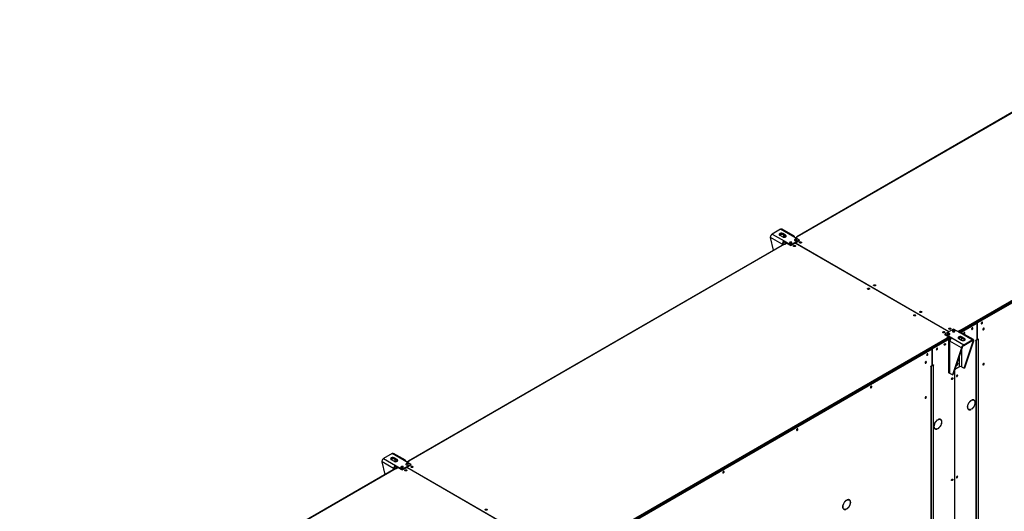
# Model space of a CAD drawing. Units: millimetres. Extents: x 5 to 415, y 3 to 291.
# Drawn here: x 161 to 208, y 50 to 73 of the extents above; entities that cross this region are included whole.
import ezdxf

# ---------------------------------------------------------------- set-up
doc = ezdxf.new("R2010")
doc.units = ezdxf.units.MM

msp = doc.modelspace()

# ---------------------------------------------------------------- linework, layer by layer
at = {"color": 7, "linetype": 'Continuous', "lineweight": 25}
for p, q in [((216.483, 73.378), (198.24, 62.846)), ((216.508, 73.375), (198.265, 62.844)), ((206.149, 58.292), (224.392, 68.824)), ((224.428, 68.763), (206.184, 58.231)), ((206.97, 58.678), (223.642, 68.302)), ((206.993, 58.664), (223.666, 68.289)), ((197.458, 63.214), (197.045, 62.976)), ((198.037, 62.88), (197.458, 63.214)), ((198.102, 62.886), (197.532, 63.216)), ((197.533, 62.482), (196.971, 62.807)), ((197.116, 62.197), (196.971, 62.807)), ((197.045, 62.976), (197.625, 62.642)), ((197.416, 62.918), (197.558, 62.837)), ((197.699, 62.918), (197.558, 63)), ((197.558, 62.959), (197.558, 63)), ((197.558, 62.959), (197.699, 62.878)), ((197.575, 62.949), (197.606, 62.821)), ((197.625, 62.642), (197.952, 62.452)), ((197.625, 62.601), (197.625, 62.642)), ((197.625, 62.601), (197.737, 62.536)), ((197.699, 62.878), (197.699, 62.918)), ((197.952, 62.452), (198.365, 62.691)), ((198.365, 62.691), (198.037, 62.88)), ((198.173, 62.546), (198.388, 62.67)), ((198.185, 62.795), (198.267, 62.842)), ((198.224, 62.677), (198.229, 62.673)), ((198.229, 62.823), (198.229, 62.821)), ((198.267, 62.842), (198.265, 62.844)), ((198.365, 62.657), (198.365, 62.691)), ((198.388, 62.67), (198.365, 62.684)), ((198.371, 62.66), (198.365, 62.663)), ((197.627, 62.492), (179.383, 51.961)), ((197.652, 62.49), (179.408, 51.958)), ((197.568, 62.503), (197.533, 62.482)), ((197.652, 62.49), (197.654, 62.489)), ((197.654, 62.489), (197.743, 62.54)), ((197.663, 62.578), (197.681, 62.504)), ((197.743, 62.54), (197.952, 62.418)), ((197.952, 62.418), (198.167, 62.543)), ((197.952, 62.418), (197.952, 62.452)), ((197.988, 62.541), (197.993, 62.537)), ((205.622, 58.239), (198.167, 62.543)), ((198.173, 62.546), (205.627, 58.243)), ((198.173, 62.539), (198.173, 62.546)), ((205.848, 58.37), (205.436, 58.132)), ((206.176, 58.181), (205.848, 58.37)), ((206.172, 58.217), (206.966, 58.676)), ((206.196, 58.204), (206.99, 58.662)), ((206.763, 58.422), (206.762, 58.429)), ((206.966, 58.676), (206.99, 58.662)), ((206.993, 58.664), (206.97, 58.678)), ((206.97, 58.673), (206.97, 58.678)), ((206.99, 58.662), (206.99, 57.859)), ((206.993, 57.861), (206.993, 58.664)), ((207.234, 58.694), (207.234, 58.701)), ((207.313, 58.399), (207.312, 58.408)), ((187.293, 47.407), (205.536, 57.938)), ((205.571, 57.877), (187.328, 47.345)), ((204.79, 57.419), (205.583, 57.877)), ((204.813, 57.405), (205.607, 57.864)), ((205.436, 58.125), (205.412, 58.112)), ((205.412, 58.112), (205.622, 57.991)), ((205.436, 58.105), (205.43, 58.102)), ((205.436, 58.132), (205.764, 57.943)), ((205.436, 58.098), (205.436, 58.132)), ((205.622, 57.991), (205.534, 57.94)), ((205.534, 57.94), (205.536, 57.938)), ((205.622, 57.97), (205.549, 57.928)), ((205.571, 57.877), (205.571, 57.87)), ((205.583, 57.877), (205.607, 57.864)), ((205.64, 57.974), (205.598, 57.95)), ((205.598, 57.923), (205.663, 57.96)), ((205.598, 57.95), (205.598, 57.923)), ((205.607, 57.908), (205.68, 57.951)), ((205.63, 57.895), (205.607, 57.908)), ((205.607, 57.864), (205.607, 56.237)), ((205.622, 57.97), (205.622, 57.991)), ((205.622, 57.984), (205.733, 57.92)), ((205.704, 57.937), (205.63, 57.895)), ((205.634, 57.837), (205.634, 56.269)), ((205.728, 57.923), (205.672, 57.89)), ((205.764, 57.943), (206.343, 57.608)), ((206.147, 58.294), (206.064, 58.246)), ((206.147, 58.273), (206.082, 58.236)), ((206.141, 58.263), (206.088, 58.232)), ((206.102, 57.904), (206.243, 57.823)), ((206.111, 58.219), (206.141, 58.236)), ((206.128, 58.209), (206.149, 58.221)), ((206.135, 58.266), (206.141, 58.263)), ((206.141, 58.236), (206.141, 58.263)), ((206.149, 58.292), (206.147, 58.294)), ((206.147, 58.273), (206.147, 58.294)), ((206.149, 58.272), (206.147, 58.273)), ((206.149, 58.272), (206.149, 58.292)), ((206.149, 58.221), (206.172, 58.208)), ((206.172, 58.208), (206.151, 58.196)), ((206.167, 58.241), (206.184, 58.231)), ((206.167, 58.211), (206.167, 58.241)), ((206.172, 58.217), (206.196, 58.204)), ((206.172, 58.183), (206.172, 58.217)), ((206.172, 58.208), (206.172, 58.183)), ((206.756, 57.847), (206.176, 58.181)), ((206.184, 58.224), (206.184, 58.231)), ((206.196, 58.19), (206.196, 58.204)), ((206.812, 57.858), (206.241, 58.188)), ((206.385, 57.904), (206.243, 57.986)), ((206.243, 57.945), (206.243, 57.986)), ((206.243, 57.945), (206.385, 57.864)), ((206.343, 57.608), (206.756, 57.847)), ((206.38, 58.201), (206.379, 58.208)), ((206.385, 57.864), (206.385, 57.904)), ((206.756, 57.806), (206.756, 57.847)), ((206.931, 57.825), (206.99, 57.859)), ((206.931, 57.811), (206.931, 57.825)), ((206.962, 36.886), (206.962, 57.843)), ((206.99, 57.863), (206.993, 57.861)), ((206.993, 57.861), (207.052, 57.895)), ((207.04, 57.888), (207.052, 57.881)), ((207.052, 57.881), (207.04, 57.875)), ((207.052, 57.895), (207.052, 57.881)), ((188.114, 47.792), (204.786, 57.417)), ((188.137, 47.779), (204.81, 57.403)), ((204.786, 57.417), (204.81, 57.403)), ((204.813, 57.405), (204.79, 57.419)), ((204.79, 57.415), (204.79, 57.419)), ((204.81, 57.403), (204.81, 56.6)), ((204.813, 56.602), (204.813, 57.405)), ((206.233, 57.46), (205.672, 57.784)), ((205.672, 56.216), (205.672, 57.784)), ((206.233, 57.46), (205.801, 56.141)), ((206.269, 57.48), (205.837, 56.162)), ((206.269, 57.48), (206.233, 57.46)), ((206.343, 57.568), (206.756, 57.806)), ((206.343, 57.568), (206.343, 57.608)), ((206.362, 56.465), (206.794, 57.783)), ((206.398, 56.486), (206.83, 57.804)), ((206.794, 57.783), (206.83, 57.804)), ((206.943, 57.818), (206.931, 57.811)), ((204.473, 56.754), (204.494, 56.742)), ((204.485, 56.774), (204.505, 56.763)), ((204.506, 56.766), (204.488, 56.776)), ((204.751, 56.566), (204.81, 56.6)), ((204.751, 56.553), (204.751, 56.566)), ((204.762, 56.56), (204.751, 56.553)), ((204.782, 35.628), (204.782, 56.584)), ((204.81, 56.604), (204.813, 56.602)), ((204.813, 56.602), (204.872, 56.636)), ((204.86, 56.63), (204.872, 56.623)), ((204.872, 56.623), (204.86, 56.616)), ((204.872, 56.636), (204.872, 56.623)), ((205.921, 56.419), (206.15, 56.551)), ((205.929, 56.443), (205.94, 56.437)), ((205.94, 56.437), (206.119, 56.54)), ((205.94, 56.478), (205.94, 56.437)), ((206.233, 56.54), (206.362, 56.465)), ((206.398, 56.486), (206.362, 56.465)), ((207.313, 56.698), (207.312, 56.707)), ((205.607, 56.264), (205.634, 56.28)), ((205.607, 56.237), (205.636, 56.254)), ((205.801, 56.141), (205.672, 56.216)), ((205.801, 56.141), (205.837, 56.162)), ((205.898, 56.35), (205.898, 39.265)), ((205.904, 39.268), (205.904, 56.368)), ((206.026, 56.132), (206.026, 56.139)), ((201.854, 55.588), (201.854, 55.595)), ((206.562, 54.482), (206.585, 54.469)), ((206.694, 54.897), (206.699, 54.894)), ((206.699, 54.894), (206.699, 54.9)), ((206.73, 54.919), (206.73, 54.912)), ((206.73, 54.491), (206.73, 54.485)), ((206.844, 54.916), (206.82, 54.93)), ((206.692, 54.47), (206.699, 54.466)), ((206.699, 54.466), (206.699, 54.473)), ((198.272, 53.52), (198.271, 53.527)), ((204.936, 53.544), (204.959, 53.53)), ((205.066, 53.531), (205.073, 53.528)), ((205.067, 53.958), (205.073, 53.955)), ((205.073, 53.955), (205.073, 53.962)), ((205.073, 53.528), (205.073, 53.534)), ((205.104, 53.98), (205.104, 53.973)), ((205.104, 53.553), (205.104, 53.546)), ((205.187, 53.995), (205.194, 53.991)), ((205.217, 53.977), (205.194, 53.991)), ((178.601, 52.329), (178.189, 52.091)), ((178.189, 52.091), (178.769, 51.756)), ((179.181, 51.994), (178.601, 52.329)), ((179.246, 52.001), (178.675, 52.33)), ((178.843, 52.033), (178.702, 52.115)), ((178.702, 52.074), (178.702, 52.115)), ((178.677, 51.597), (178.115, 51.921)), ((178.26, 51.312), (178.115, 51.921)), ((178.56, 52.033), (178.702, 51.951)), ((178.712, 51.617), (178.677, 51.597)), ((178.702, 52.074), (178.843, 51.992)), ((178.719, 52.064), (178.749, 51.936)), ((178.769, 51.756), (179.096, 51.567)), ((178.769, 51.715), (178.769, 51.756)), ((178.769, 51.715), (178.851, 51.668)), ((178.774, 51.613), (178.845, 51.653)), ((178.774, 51.609), (178.774, 51.613)), ((178.78, 51.609), (178.774, 51.613)), ((178.789, 51.607), (178.857, 51.647)), ((178.798, 51.603), (178.886, 51.654)), ((178.807, 51.693), (178.82, 51.639)), ((178.843, 51.992), (178.843, 52.033)), ((178.857, 51.647), (178.845, 51.653)), ((178.856, 51.671), (178.852, 51.669)), ((179.093, 51.538), (178.869, 51.667)), ((178.877, 51.649), (178.869, 51.653)), ((178.886, 51.654), (179.096, 51.533)), ((179.096, 51.567), (179.509, 51.805)), ((179.096, 51.533), (179.311, 51.657)), ((179.132, 51.655), (179.137, 51.652)), ((179.509, 51.805), (179.181, 51.994)), ((179.34, 51.939), (179.308, 51.921)), ((186.765, 47.354), (179.311, 51.657)), ((179.317, 51.661), (179.532, 51.785)), ((179.317, 51.661), (186.771, 47.357)), ((179.317, 51.654), (179.317, 51.661)), ((179.32, 51.914), (179.352, 51.932)), ((179.328, 51.909), (179.411, 51.957)), ((179.352, 51.932), (179.34, 51.939)), ((179.352, 51.932), (179.352, 51.923)), ((179.373, 51.938), (179.373, 51.935)), ((179.411, 51.957), (179.408, 51.958)), ((179.509, 51.771), (179.509, 51.805)), ((179.532, 51.785), (179.509, 51.798)), ((179.517, 51.783), (179.509, 51.787)), ((179.517, 51.783), (179.509, 51.778)), ((179.517, 51.783), (179.517, 51.776)), ((178.771, 51.607), (160.527, 41.075)), ((178.796, 51.604), (160.552, 41.073)), ((178.796, 51.604), (178.798, 51.603)), ((179.096, 51.54), (179.093, 51.538)), ((179.093, 51.538), (179.093, 51.535)), ((179.096, 51.533), (179.096, 51.567)), ((194.689, 51.452), (194.688, 51.459)), ((206.026, 51.22), (206.026, 51.227)), ((200.638, 50.057), (200.643, 50.054)), ((200.643, 50.054), (200.643, 50.06)), ((200.674, 50.079), (200.674, 50.072)), ((200.788, 50.076), (200.764, 50.09)), ((200.506, 49.642), (200.53, 49.629)), ((200.636, 49.63), (200.643, 49.626)), ((200.643, 49.626), (200.643, 49.633)), ((200.674, 49.651), (200.674, 49.645))]:
    msp.add_line(p, q, dxfattribs=at)
at = {"color": 8, "linetype": 'Continuous', "lineweight": 25}
for p, q in [((198.232, 62.822), (198.229, 62.823)), ((198.265, 62.841), (198.265, 62.844)), ((197.533, 62.482), (197.533, 62.438)), ((205.593, 57.953), (205.598, 57.95)), ((205.63, 57.895), (205.63, 56.278)), ((205.699, 57.875), (205.672, 57.89)), ((206.119, 57.953), (206.119, 57.894)), ((206.233, 57.951), (206.233, 57.829)), ((206.931, 57.825), (206.943, 57.818)), ((207.029, 57.881), (207.04, 57.875)), ((207.04, 57.875), (207.04, 36.931)), ((206.233, 57.37), (206.233, 56.54)), ((206.756, 57.806), (206.794, 57.783)), ((206.943, 36.874), (206.943, 57.818)), ((206.119, 57.024), (206.119, 56.54)), ((204.751, 56.566), (204.762, 56.56)), ((204.762, 35.616), (204.762, 56.56)), ((204.848, 56.623), (204.86, 56.616)), ((204.86, 56.616), (204.86, 35.672)), ((178.857, 51.647), (178.869, 51.653)), ((178.872, 51.669), (178.869, 51.667)), ((179.375, 51.936), (179.373, 51.938)), ((179.408, 51.955), (179.408, 51.958)), ((178.677, 51.597), (178.677, 51.553))]:
    msp.add_line(p, q, dxfattribs=at)
at = {"color": 7, "linetype": 'Continuous', "lineweight": 25, "flags": 128}
for points in [[(197.558, 63), (197.537, 63.009), (197.513, 63.015), (197.487, 63.017), (197.461, 63.015), (197.437, 63.009), (197.416, 63), (197.4, 62.988), (197.39, 62.974), (197.387, 62.959), (197.39, 62.944), (197.4, 62.93), (197.416, 62.918)], [(197.393, 62.939), (197.4, 62.947), (197.416, 62.959), (197.437, 62.968), (197.461, 62.974), (197.487, 62.976), (197.513, 62.974), (197.537, 62.968), (197.558, 62.959)], [(197.558, 62.837), (197.578, 62.828), (197.603, 62.822), (197.628, 62.82), (197.654, 62.822), (197.678, 62.828), (197.699, 62.837), (197.715, 62.849), (197.725, 62.863), (197.728, 62.878), (197.725, 62.893), (197.715, 62.906), (197.699, 62.918)], [(197.699, 62.878), (197.715, 62.866), (197.722, 62.857)], [(198.141, 62.67), (198.157, 62.664), (198.175, 62.66), (198.194, 62.661), (198.212, 62.665), (198.227, 62.672), (198.237, 62.682), (198.241, 62.693), (198.238, 62.704), (198.23, 62.713), (198.216, 62.721), (198.199, 62.726), (198.18, 62.728), (198.161, 62.725), (198.145, 62.72), (198.132, 62.711), (198.125, 62.701), (198.124, 62.69), (198.13, 62.679), (198.141, 62.67)], [(197.649, 62.491), (197.655, 62.493), (197.668, 62.496)], [(197.905, 62.534), (197.921, 62.528), (197.939, 62.524), (197.959, 62.525), (197.976, 62.529), (197.991, 62.536), (198.001, 62.546), (198.005, 62.556), (198.003, 62.567), (197.994, 62.577), (197.98, 62.585), (197.963, 62.59), (197.944, 62.591), (197.925, 62.589), (197.909, 62.584), (197.896, 62.575), (197.89, 62.565), (197.889, 62.554), (197.894, 62.543), (197.905, 62.534)], [(198.165, 62.378), (198.15, 62.372), (198.134, 62.369), (198.116, 62.37), (198.1, 62.374), (198.088, 62.381), (198.081, 62.391), (198.079, 62.401), (198.084, 62.41), (198.094, 62.418), (198.108, 62.424), (198.125, 62.427), (198.142, 62.426), (198.158, 62.422), (198.17, 62.415), (198.177, 62.405), (198.179, 62.396), (198.174, 62.386), (198.165, 62.378)], [(198.159, 62.395), (198.145, 62.4), (198.129, 62.402), (198.113, 62.4), (198.1, 62.395), (198.091, 62.387), (198.088, 62.382)], [(198.17, 62.382), (198.168, 62.387), (198.159, 62.395)], [(198.388, 62.589), (198.403, 62.594), (198.419, 62.597), (198.437, 62.596), (198.452, 62.592), (198.465, 62.585), (198.472, 62.576), (198.474, 62.566), (198.469, 62.556), (198.459, 62.548), (198.445, 62.542), (198.428, 62.539), (198.411, 62.54), (198.395, 62.544), (198.383, 62.552), (198.375, 62.561), (198.374, 62.571), (198.378, 62.58), (198.388, 62.589)], [(198.377, 62.558), (198.378, 62.56), (198.388, 62.568)], [(198.465, 62.552), (198.462, 62.557), (198.453, 62.565), (198.44, 62.57), (198.424, 62.572), (198.408, 62.57), (198.394, 62.565), (198.385, 62.557), (198.383, 62.552)], [(201.688, 60.343), (201.702, 60.349), (201.719, 60.352), (201.737, 60.351), (201.752, 60.347), (201.765, 60.34), (201.772, 60.33), (201.773, 60.32), (201.769, 60.311), (201.759, 60.303), (201.745, 60.297), (201.728, 60.294), (201.711, 60.295), (201.695, 60.299), (201.683, 60.306), (201.675, 60.316), (201.674, 60.325), (201.678, 60.335), (201.688, 60.343)], [(201.677, 60.313), (201.678, 60.315), (201.688, 60.323)], [(202.054, 60.473), (202.039, 60.467), (202.023, 60.464), (202.005, 60.465), (201.99, 60.469), (201.977, 60.477), (201.97, 60.486), (201.968, 60.496), (201.973, 60.505), (201.983, 60.513), (201.997, 60.519), (202.014, 60.522), (202.031, 60.521), (202.047, 60.517), (202.059, 60.51), (202.067, 60.501), (202.068, 60.491), (202.064, 60.481), (202.054, 60.473)], [(203.998, 59.01), (203.984, 59.004), (203.967, 59.002), (203.95, 59.002), (203.934, 59.007), (203.922, 59.014), (203.914, 59.023), (203.913, 59.033), (203.917, 59.043), (203.927, 59.051), (203.942, 59.056), (203.958, 59.059), (203.976, 59.058), (203.991, 59.054), (204.004, 59.047), (204.011, 59.038), (204.013, 59.028), (204.008, 59.018), (203.998, 59.01)], [(204.222, 59.221), (204.236, 59.227), (204.253, 59.229), (204.27, 59.228), (204.286, 59.224), (204.298, 59.217), (204.306, 59.208), (204.307, 59.198), (204.303, 59.188), (204.293, 59.18), (204.279, 59.174), (204.262, 59.172), (204.244, 59.173), (204.229, 59.177), (204.216, 59.184), (204.209, 59.193), (204.208, 59.203), (204.212, 59.213), (204.222, 59.221)], [(204.211, 59.19), (204.212, 59.192), (204.222, 59.2)], [(205.707, 58.364), (205.693, 58.358), (205.676, 58.355), (205.659, 58.356), (205.643, 58.36), (205.631, 58.367), (205.623, 58.377), (205.622, 58.387), (205.626, 58.396), (205.636, 58.404), (205.65, 58.41), (205.667, 58.413), (205.685, 58.412), (205.7, 58.408), (205.713, 58.401), (205.72, 58.391), (205.721, 58.381), (205.717, 58.372), (205.707, 58.364)], [(205.701, 58.381), (205.688, 58.386), (205.672, 58.388), (205.656, 58.386), (205.642, 58.381), (205.633, 58.373), (205.631, 58.368)], [(205.713, 58.368), (205.71, 58.373), (205.701, 58.381)], [(206.786, 58.408), (206.784, 58.42), (206.778, 58.428), (206.77, 58.43), (206.759, 58.428), (206.747, 58.42), (206.737, 58.408), (206.73, 58.394), (206.726, 58.38), (206.726, 58.367), (206.73, 58.357), (206.737, 58.352), (206.747, 58.352), (206.759, 58.357), (206.77, 58.367), (206.778, 58.38), (206.784, 58.394), (206.786, 58.408)], [(207.258, 58.681), (207.256, 58.692), (207.25, 58.7), (207.241, 58.702), (207.23, 58.7), (207.219, 58.692), (207.209, 58.68), (207.201, 58.667), (207.197, 58.652), (207.197, 58.639), (207.201, 58.629), (207.209, 58.624), (207.219, 58.624), (207.23, 58.629), (207.241, 58.639), (207.25, 58.652), (207.256, 58.667), (207.258, 58.681)], [(207.336, 58.386), (207.334, 58.398), (207.328, 58.406), (207.318, 58.409), (207.307, 58.406), (207.295, 58.398), (207.284, 58.386), (207.276, 58.371), (207.272, 58.355), (207.272, 58.342), (207.276, 58.331), (207.284, 58.326), (207.295, 58.326), (207.307, 58.331), (207.318, 58.342), (207.328, 58.356), (207.334, 58.371), (207.336, 58.386)], [(205.342, 58.234), (205.356, 58.24), (205.373, 58.243), (205.39, 58.242), (205.406, 58.238), (205.418, 58.23), (205.425, 58.221), (205.427, 58.211), (205.422, 58.202), (205.412, 58.194), (205.398, 58.188), (205.381, 58.185), (205.364, 58.186), (205.348, 58.19), (205.336, 58.197), (205.329, 58.206), (205.327, 58.216), (205.332, 58.226), (205.342, 58.234)], [(205.33, 58.204), (205.332, 58.206), (205.342, 58.214)], [(205.418, 58.197), (205.415, 58.203), (205.406, 58.211), (205.393, 58.216), (205.377, 58.218), (205.361, 58.216), (205.348, 58.211), (205.338, 58.203), (205.336, 58.197)], [(205.66, 58.153), (205.644, 58.159), (205.626, 58.162), (205.607, 58.162), (205.589, 58.158), (205.574, 58.151), (205.564, 58.141), (205.56, 58.13), (205.563, 58.119), (205.571, 58.109), (205.585, 58.101), (205.602, 58.097), (205.621, 58.095), (205.64, 58.098), (205.656, 58.103), (205.669, 58.112), (205.676, 58.122), (205.676, 58.133), (205.671, 58.144), (205.66, 58.153)], [(205.896, 58.289), (205.88, 58.295), (205.862, 58.298), (205.842, 58.298), (205.824, 58.294), (205.81, 58.287), (205.8, 58.277), (205.796, 58.266), (205.798, 58.255), (205.807, 58.245), (205.82, 58.238), (205.838, 58.233), (205.857, 58.231), (205.875, 58.234), (205.892, 58.239), (205.904, 58.248), (205.911, 58.258), (205.912, 58.269), (205.907, 58.28), (205.896, 58.289)], [(206.243, 57.986), (206.222, 57.995), (206.198, 58.001), (206.172, 58.003), (206.147, 58.001), (206.122, 57.995), (206.102, 57.986), (206.086, 57.974), (206.076, 57.96), (206.072, 57.945), (206.076, 57.93), (206.086, 57.916), (206.102, 57.904)], [(206.079, 57.925), (206.086, 57.933), (206.102, 57.945), (206.122, 57.954), (206.147, 57.96), (206.172, 57.962), (206.198, 57.96), (206.222, 57.954), (206.243, 57.945)], [(206.243, 57.823), (206.264, 57.814), (206.288, 57.808), (206.314, 57.806), (206.34, 57.808), (206.364, 57.814), (206.385, 57.823), (206.401, 57.835), (206.411, 57.849), (206.414, 57.864), (206.411, 57.878), (206.401, 57.892), (206.385, 57.904)], [(206.403, 58.187), (206.401, 58.199), (206.395, 58.207), (206.386, 58.209), (206.376, 58.207), (206.364, 58.199), (206.354, 58.187), (206.347, 58.173), (206.343, 58.159), (206.343, 58.146), (206.347, 58.136), (206.354, 58.131), (206.364, 58.131), (206.376, 58.136), (206.386, 58.146), (206.395, 58.159), (206.401, 58.173), (206.403, 58.187)], [(206.385, 57.864), (206.401, 57.852), (206.407, 57.843)], [(205.016, 57.387), (205.018, 57.375), (205.024, 57.367), (205.033, 57.365), (205.044, 57.367), (205.055, 57.375), (205.065, 57.387), (205.073, 57.401), (205.077, 57.415), (205.077, 57.428), (205.073, 57.438), (205.065, 57.443), (205.055, 57.443), (205.044, 57.438), (205.033, 57.428), (205.024, 57.415), (205.018, 57.401), (205.016, 57.387)], [(205.399, 57.608), (205.401, 57.622), (205.407, 57.636), (205.416, 57.649), (205.427, 57.659), (205.438, 57.664), (205.448, 57.664), (205.456, 57.659), (205.46, 57.649), (205.46, 57.636), (205.456, 57.622), (205.448, 57.608), (205.438, 57.596), (205.427, 57.589), (205.416, 57.586), (205.407, 57.588), (205.401, 57.596), (205.399, 57.608)], [(204.545, 57.114), (204.547, 57.103), (204.553, 57.095), (204.562, 57.093), (204.573, 57.095), (204.584, 57.103), (204.594, 57.115), (204.602, 57.129), (204.606, 57.143), (204.606, 57.156), (204.602, 57.166), (204.594, 57.171), (204.584, 57.171), (204.573, 57.166), (204.562, 57.156), (204.553, 57.143), (204.547, 57.128), (204.545, 57.114)], [(204.467, 56.729), (204.469, 56.717), (204.475, 56.709), (204.485, 56.706), (204.496, 56.709), (204.508, 56.717), (204.519, 56.729), (204.527, 56.744), (204.531, 56.759), (204.531, 56.773), (204.527, 56.783), (204.519, 56.789), (204.508, 56.789), (204.496, 56.783), (204.485, 56.773), (204.475, 56.759), (204.469, 56.744), (204.467, 56.729)], [(205.989, 56.626), (205.989, 56.625), (205.998, 56.617), (206.009, 56.615), (206.022, 56.619), (206.036, 56.628), (206.048, 56.641), (206.058, 56.658), (206.065, 56.675), (206.067, 56.692)], [(206.067, 56.692), (206.065, 56.706), (206.058, 56.716), (206.048, 56.721), (206.036, 56.72), (206.022, 56.714), (206.016, 56.709)], [(207.336, 56.685), (207.334, 56.697), (207.328, 56.705), (207.318, 56.708), (207.307, 56.705), (207.295, 56.697), (207.284, 56.684), (207.276, 56.67), (207.272, 56.654), (207.272, 56.641), (207.276, 56.63), (207.284, 56.625), (207.295, 56.625), (207.307, 56.63), (207.318, 56.641), (207.328, 56.654), (207.334, 56.67), (207.336, 56.685)], [(205.753, 55.947), (205.755, 55.961), (205.761, 55.976), (205.77, 55.989), (205.781, 55.999), (205.792, 56.004), (205.802, 56.004), (205.81, 55.999), (205.814, 55.989), (205.814, 55.976), (205.81, 55.961), (205.802, 55.947), (205.792, 55.936), (205.781, 55.928), (205.77, 55.926), (205.761, 55.928), (205.755, 55.936), (205.753, 55.947)], [(206.05, 56.119), (206.048, 56.13), (206.042, 56.138), (206.033, 56.141), (206.022, 56.138), (206.011, 56.13), (206.001, 56.119), (205.993, 56.105), (205.989, 56.09), (205.989, 56.077), (205.993, 56.067), (206.001, 56.062), (206.011, 56.062), (206.022, 56.068), (206.033, 56.077), (206.042, 56.09), (206.048, 56.105), (206.05, 56.119)], [(201.878, 55.575), (201.876, 55.586), (201.87, 55.594), (201.861, 55.597), (201.85, 55.594), (201.839, 55.586), (201.829, 55.575), (201.821, 55.561), (201.817, 55.546), (201.817, 55.533), (201.821, 55.524), (201.829, 55.518), (201.839, 55.518), (201.85, 55.524), (201.861, 55.533), (201.87, 55.546), (201.876, 55.561), (201.878, 55.575)], [(201.821, 55.559), (201.827, 55.569), (201.832, 55.579)], [(204.467, 55.028), (204.469, 55.016), (204.475, 55.008), (204.485, 55.005), (204.496, 55.008), (204.508, 55.016), (204.519, 55.028), (204.527, 55.043), (204.531, 55.058), (204.531, 55.072), (204.527, 55.082), (204.519, 55.088), (204.508, 55.088), (204.496, 55.082), (204.485, 55.072), (204.475, 55.058), (204.469, 55.043), (204.467, 55.028)], [(206.699, 54.9), (206.671, 54.879), (206.645, 54.854), (206.619, 54.825), (206.596, 54.794), (206.576, 54.76), (206.558, 54.724), (206.545, 54.688), (206.534, 54.652), (206.528, 54.617), (206.526, 54.584), (206.528, 54.553), (206.534, 54.525), (206.545, 54.5), (206.558, 54.48), (206.576, 54.465), (206.596, 54.455), (206.619, 54.45), (206.645, 54.45), (206.671, 54.456), (206.699, 54.466)], [(206.699, 54.473), (206.671, 54.462), (206.644, 54.457), (206.618, 54.458), (206.595, 54.464), (206.575, 54.476), (206.559, 54.493), (206.546, 54.515), (206.537, 54.541), (206.532, 54.571), (206.532, 54.604), (206.537, 54.639), (206.546, 54.675), (206.559, 54.712), (206.575, 54.749), (206.595, 54.784), (206.618, 54.816), (206.644, 54.846), (206.671, 54.872), (206.699, 54.894)], [(206.562, 54.482), (206.552, 54.489), (206.551, 54.49)], [(206.73, 54.485), (206.758, 54.506), (206.785, 54.531), (206.81, 54.56), (206.833, 54.591), (206.853, 54.625), (206.871, 54.661), (206.885, 54.697), (206.895, 54.733), (206.901, 54.768), (206.903, 54.801), (206.901, 54.832), (206.895, 54.86), (206.885, 54.885), (206.871, 54.905), (206.853, 54.92), (206.833, 54.93), (206.81, 54.935), (206.785, 54.935), (206.758, 54.929), (206.73, 54.919)], [(206.73, 54.912), (206.758, 54.923), (206.786, 54.928), (206.811, 54.927), (206.834, 54.921), (206.854, 54.909), (206.871, 54.892), (206.884, 54.87), (206.892, 54.844), (206.897, 54.814), (206.897, 54.781), (206.892, 54.746), (206.884, 54.71), (206.871, 54.673), (206.854, 54.637), (206.834, 54.602), (206.811, 54.569), (206.786, 54.539), (206.758, 54.513), (206.73, 54.491)], [(206.808, 54.936), (206.81, 54.935), (206.82, 54.93)], [(206.855, 54.909), (206.847, 54.918), (206.836, 54.929)], [(198.295, 53.507), (198.293, 53.518), (198.287, 53.526), (198.278, 53.528), (198.268, 53.526), (198.256, 53.518), (198.246, 53.507), (198.239, 53.493), (198.235, 53.478), (198.235, 53.465), (198.239, 53.455), (198.246, 53.45), (198.256, 53.45), (198.268, 53.455), (198.278, 53.465), (198.287, 53.478), (198.293, 53.493), (198.295, 53.507)], [(205.073, 53.962), (205.045, 53.941), (205.018, 53.915), (204.993, 53.887), (204.97, 53.855), (204.949, 53.821), (204.932, 53.786), (204.918, 53.749), (204.908, 53.713), (204.902, 53.678), (204.9, 53.645), (204.902, 53.614), (204.908, 53.586), (204.918, 53.562), (204.932, 53.541), (204.949, 53.526), (204.97, 53.516), (204.993, 53.511), (205.018, 53.511), (205.045, 53.517), (205.073, 53.528)], [(205.073, 53.534), (205.044, 53.524), (205.017, 53.518), (204.992, 53.519), (204.969, 53.525), (204.949, 53.537), (204.932, 53.554), (204.919, 53.576), (204.911, 53.602), (204.906, 53.632), (204.906, 53.665), (204.911, 53.7), (204.919, 53.736), (204.932, 53.773), (204.949, 53.81), (204.969, 53.845), (204.992, 53.877), (205.017, 53.907), (205.044, 53.933), (205.073, 53.955)], [(204.936, 53.544), (204.925, 53.55), (204.924, 53.552)], [(205.104, 53.546), (205.132, 53.567), (205.158, 53.592), (205.184, 53.621), (205.207, 53.652), (205.227, 53.686), (205.244, 53.722), (205.258, 53.758), (205.269, 53.794), (205.275, 53.829), (205.277, 53.863), (205.275, 53.894), (205.269, 53.922), (205.258, 53.946), (205.244, 53.966), (205.227, 53.981), (205.207, 53.992), (205.184, 53.997), (205.158, 53.996), (205.132, 53.991), (205.104, 53.98)], [(205.104, 53.973), (205.132, 53.984), (205.159, 53.989), (205.185, 53.989), (205.208, 53.982), (205.228, 53.971), (205.244, 53.953), (205.257, 53.932), (205.266, 53.905), (205.27, 53.875), (205.27, 53.842), (205.266, 53.807), (205.257, 53.771), (205.244, 53.734), (205.228, 53.698), (205.208, 53.663), (205.185, 53.63), (205.159, 53.6), (205.132, 53.574), (205.104, 53.553)], [(205.228, 53.97), (205.221, 53.979), (205.209, 53.991)], [(198.238, 53.491), (198.245, 53.5), (198.25, 53.511)], [(178.702, 52.115), (178.681, 52.124), (178.657, 52.13), (178.631, 52.132), (178.605, 52.13), (178.581, 52.124), (178.56, 52.115), (178.544, 52.103), (178.534, 52.089), (178.531, 52.074), (178.534, 52.059), (178.544, 52.045), (178.56, 52.033)], [(178.537, 52.053), (178.544, 52.062), (178.56, 52.074), (178.581, 52.083), (178.605, 52.089), (178.631, 52.091), (178.657, 52.089), (178.681, 52.083), (178.702, 52.074)], [(178.702, 51.951), (178.722, 51.942), (178.746, 51.936), (178.772, 51.934), (178.798, 51.936), (178.822, 51.942), (178.843, 51.951), (178.859, 51.963), (178.869, 51.977), (178.872, 51.992), (178.869, 52.007), (178.859, 52.021), (178.843, 52.033)], [(178.843, 51.992), (178.859, 51.98), (178.866, 51.972)], [(179.049, 51.649), (179.065, 51.642), (179.083, 51.639), (179.102, 51.639), (179.12, 51.643), (179.135, 51.651), (179.145, 51.66), (179.149, 51.671), (179.146, 51.682), (179.138, 51.692), (179.124, 51.7), (179.107, 51.705), (179.088, 51.706), (179.069, 51.704), (179.053, 51.698), (179.04, 51.69), (179.033, 51.679), (179.033, 51.668), (179.038, 51.658), (179.049, 51.649)], [(179.048, 51.668), (179.045, 51.666), (179.038, 51.658)], [(179.05, 51.656), (179.045, 51.653), (179.044, 51.652)], [(179.285, 51.785), (179.3, 51.778), (179.319, 51.775), (179.338, 51.776), (179.356, 51.78), (179.371, 51.787), (179.38, 51.796), (179.384, 51.807), (179.382, 51.818), (179.374, 51.828), (179.36, 51.836), (179.343, 51.841), (179.324, 51.842), (179.305, 51.84), (179.288, 51.834), (179.276, 51.826), (179.269, 51.815), (179.268, 51.804), (179.274, 51.794), (179.285, 51.785)], [(179.532, 51.703), (179.546, 51.709), (179.563, 51.711), (179.581, 51.711), (179.596, 51.706), (179.609, 51.699), (179.616, 51.69), (179.617, 51.68), (179.613, 51.67), (179.603, 51.662), (179.589, 51.657), (179.572, 51.654), (179.555, 51.655), (179.539, 51.659), (179.527, 51.666), (179.519, 51.675), (179.518, 51.685), (179.522, 51.695), (179.532, 51.703)], [(179.521, 51.672), (179.522, 51.674), (179.532, 51.683)], [(179.609, 51.666), (179.606, 51.671), (179.597, 51.679), (179.584, 51.684), (179.568, 51.686), (179.552, 51.684), (179.538, 51.679), (179.529, 51.671), (179.527, 51.666)], [(179.308, 51.492), (179.294, 51.486), (179.277, 51.484), (179.26, 51.485), (179.244, 51.489), (179.232, 51.496), (179.225, 51.505), (179.223, 51.515), (179.228, 51.525), (179.238, 51.533), (179.252, 51.539), (179.269, 51.541), (179.286, 51.54), (179.302, 51.536), (179.314, 51.529), (179.321, 51.52), (179.323, 51.51), (179.318, 51.5), (179.308, 51.492)], [(179.302, 51.509), (179.289, 51.514), (179.273, 51.516), (179.257, 51.514), (179.244, 51.509), (179.234, 51.501), (179.232, 51.496)], [(179.314, 51.496), (179.311, 51.501), (179.302, 51.509)], [(194.713, 51.438), (194.711, 51.45), (194.705, 51.458), (194.696, 51.46), (194.685, 51.458), (194.674, 51.45), (194.664, 51.438), (194.656, 51.424), (194.652, 51.41), (194.652, 51.397), (194.656, 51.387), (194.664, 51.382), (194.674, 51.382), (194.685, 51.387), (194.696, 51.397), (194.705, 51.41), (194.711, 51.424), (194.713, 51.438)], [(206.05, 51.206), (206.048, 51.218), (206.042, 51.225), (206.033, 51.228), (206.022, 51.225), (206.011, 51.217), (206.001, 51.206), (205.993, 51.192), (205.989, 51.177), (205.989, 51.164), (205.993, 51.155), (206.001, 51.149), (206.011, 51.149), (206.022, 51.155), (206.033, 51.164), (206.042, 51.178), (206.048, 51.192), (206.05, 51.206)], [(205.753, 51.035), (205.755, 51.049), (205.761, 51.063), (205.77, 51.076), (205.781, 51.086), (205.792, 51.091), (205.802, 51.091), (205.81, 51.086), (205.814, 51.076), (205.814, 51.063), (205.81, 51.049), (205.802, 51.035), (205.792, 51.023), (205.781, 51.015), (205.77, 51.013), (205.761, 51.015), (205.755, 51.023), (205.753, 51.035)], [(200.643, 50.06), (200.615, 50.039), (200.589, 50.014), (200.563, 49.985), (200.54, 49.954), (200.52, 49.92), (200.503, 49.884), (200.489, 49.848), (200.478, 49.812), (200.472, 49.777), (200.47, 49.744), (200.472, 49.713), (200.478, 49.685), (200.489, 49.66), (200.503, 49.64), (200.52, 49.625), (200.54, 49.615), (200.563, 49.61), (200.589, 49.61), (200.615, 49.616), (200.643, 49.626)], [(200.643, 49.633), (200.615, 49.622), (200.588, 49.617), (200.562, 49.618), (200.539, 49.624), (200.519, 49.636), (200.503, 49.653), (200.49, 49.675), (200.481, 49.701), (200.477, 49.731), (200.477, 49.764), (200.481, 49.799), (200.49, 49.835), (200.503, 49.872), (200.519, 49.909), (200.539, 49.943), (200.562, 49.976), (200.588, 50.006), (200.615, 50.032), (200.643, 50.054)], [(200.674, 49.645), (200.702, 49.666), (200.729, 49.691), (200.754, 49.72), (200.777, 49.751), (200.797, 49.785), (200.815, 49.821), (200.829, 49.857), (200.839, 49.893), (200.845, 49.928), (200.847, 49.961), (200.845, 49.992), (200.839, 50.02), (200.829, 50.045), (200.815, 50.065), (200.797, 50.08), (200.777, 50.09), (200.754, 50.095), (200.729, 50.095), (200.702, 50.089), (200.674, 50.079)], [(200.674, 50.072), (200.703, 50.083), (200.73, 50.088), (200.755, 50.087), (200.778, 50.081), (200.798, 50.069), (200.815, 50.052), (200.828, 50.03), (200.836, 50.004), (200.841, 49.974), (200.841, 49.941), (200.836, 49.906), (200.828, 49.87), (200.815, 49.833), (200.798, 49.797), (200.778, 49.762), (200.755, 49.729), (200.73, 49.699), (200.703, 49.673), (200.674, 49.651)], [(200.752, 50.096), (200.754, 50.095), (200.764, 50.09)], [(200.799, 50.069), (200.791, 50.078), (200.78, 50.089)], [(183.197, 49.587), (183.183, 49.581), (183.166, 49.579), (183.149, 49.58), (183.133, 49.584), (183.121, 49.591), (183.114, 49.6), (183.112, 49.61), (183.117, 49.62), (183.127, 49.628), (183.141, 49.634), (183.158, 49.636), (183.175, 49.636), (183.191, 49.631), (183.203, 49.624), (183.21, 49.615), (183.212, 49.605), (183.207, 49.595), (183.197, 49.587)], [(200.506, 49.642), (200.496, 49.649), (200.495, 49.65)]]:
    msp.add_lwpolyline(points, dxfattribs=at)
at = {"color": 7, "linetype": 'Continuous', "lineweight": 25}
for centre, radius, start, end in [((197.733, 62.473), 0.2, 122.6055, 177.3945), ((197.691, 62.497), 0.123, 122.6055, 177.3945), ((198.073, 62.836), 0.0568, 350.786, 129.2033), ((198.183, 62.603), 0.0844, 60.91, 123.5311), ((198.182, 62.604), 0.0837, 56.2684, 123.6212), ((198.251, 62.827), 0.0218, 50.7967, 189.214), ((197.613, 62.628), 0.166, 241.0634, 258.263), ((197.622, 62.604), 0.114, 241.9028, 269.6305), ((197.637, 62.469), 0.0251, 54.3824, 114.3071), ((197.946, 62.468), 0.0833, 56.0452, 123.8444), ((197.947, 62.467), 0.0844, 60.91, 123.5311), ((198.129, 62.343), 0.0647, 43.7002, 136.2998), ((198.129, 62.306), 0.0681, 73.0377, 106.9623), ((198.423, 62.511), 0.0666, 44.5255, 121.3099), ((198.424, 62.476), 0.0681, 73.0372, 106.9628), ((201.723, 60.266), 0.0666, 44.5255, 121.3099), ((202.018, 60.438), 0.0647, 43.7002, 136.2998), ((203.963, 58.975), 0.0647, 43.7002, 136.2998), ((204.257, 59.143), 0.0666, 44.5255, 121.3099), ((205.672, 58.329), 0.0647, 43.7002, 136.2998), ((205.672, 58.292), 0.0681, 73.0386, 106.9614), ((206.704, 58.421), 0.0587, 292.5556, 7.1238), ((206.7, 58.424), 0.063, 294.3432, 358.684), ((207.171, 58.696), 0.063, 294.3432, 358.684), ((207.247, 58.401), 0.0662, 293.0293, 358.8312), ((205.376, 58.157), 0.0666, 44.5255, 121.3099), ((205.377, 58.122), 0.0681, 73.0377, 106.9623), ((205.495, 57.874), 0.0768, 2.6055, 57.3945), ((205.619, 58.039), 0.0838, 56.3741, 123.6259), ((205.692, 57.837), 0.0568, 110.7834, 249.2166), ((205.871, 57.775), 0.2, 122.6055, 177.3945), ((205.854, 58.175), 0.0838, 56.3741, 123.6259), ((205.854, 58.175), 0.0833, 56.1474, 123.8526), ((206.108, 58.227), 0.0768, 2.6055, 57.3945), ((206.128, 58.239), 0.0384, 2.6055, 57.3945), ((206.214, 58.128), 0.0654, 65.6929, 125.6176), ((206.321, 58.2), 0.0587, 292.5556, 7.1238), ((206.317, 58.202), 0.063, 294.3432, 358.684), ((206.928, 57.849), 0.0345, 294.8418, 349.1148), ((206.996, 57.958), 0.095, 271.0847, 298.1256), ((204.994, 57.435), 0.0597, 292.4667, 7.5387), ((204.995, 57.434), 0.0586, 292.7188, 7.3411), ((205.377, 57.656), 0.06, 292.6705, 7.3349), ((205.378, 57.656), 0.0585, 292.2351, 7.3536), ((204.523, 57.163), 0.0597, 292.4667, 7.5387), ((204.445, 56.779), 0.0624, 290.9713, 9.034), ((204.748, 56.591), 0.0345, 294.8418, 349.1148), ((204.815, 56.7), 0.095, 271.0847, 298.1256), ((205.944, 56.715), 0.0874, 305.4537, 2.4155), ((205.944, 56.715), 0.0876, 304.9833, 1.8276), ((206.176, 56.431), 0.123, 62.6097, 117.3903), ((207.247, 56.699), 0.0662, 293.0293, 358.8312), ((205.699, 56.276), 0.0654, 185.6948, 245.6253), ((205.732, 55.995), 0.0572, 291.9075, 7.7294), ((205.731, 55.996), 0.06, 292.6705, 7.3349), ((205.968, 56.131), 0.0573, 292.1482, 7.5897), ((205.963, 56.134), 0.063, 294.3432, 358.684), ((201.791, 55.59), 0.063, 294.3432, 358.684), ((201.795, 55.587), 0.0586, 292.5849, 7.2545), ((204.445, 55.078), 0.0624, 290.9713, 9.034), ((206.605, 54.561), 0.0979, 248.9835, 265.3897), ((198.213, 53.519), 0.0584, 292.1113, 7.894), ((198.209, 53.522), 0.063, 294.3432, 358.684), ((204.979, 53.622), 0.0979, 248.9835, 265.3896), ((178.876, 51.588), 0.2, 122.6055, 177.3945), ((178.835, 51.612), 0.123, 122.6055, 177.3945), ((178.766, 51.718), 0.114, 241.9028, 269.6305), ((178.781, 51.584), 0.0251, 54.3824, 114.3071), ((178.86, 51.656), 0.0146, 50.7967, 189.214), ((178.864, 51.648), 0.00728, 50.7967, 189.214), ((179.091, 51.582), 0.0844, 60.91, 123.5311), ((179.09, 51.583), 0.0833, 56.0458, 123.8438), ((179.217, 51.95), 0.0568, 350.786, 129.2033), ((179.395, 51.941), 0.0218, 50.7967, 189.214), ((179.567, 51.626), 0.0666, 44.5255, 121.3099), ((179.568, 51.591), 0.0681, 73.0377, 106.9623), ((178.757, 51.742), 0.166, 241.0634, 258.263), ((179.273, 51.458), 0.0647, 43.7002, 136.2998), ((179.273, 51.421), 0.0681, 73.0377, 106.9623), ((194.63, 51.451), 0.0586, 292.5849, 7.2545), ((194.626, 51.453), 0.063, 294.3432, 358.684), ((205.968, 51.218), 0.0573, 292.1482, 7.5897), ((205.963, 51.221), 0.063, 294.3432, 358.684), ((205.732, 51.082), 0.0572, 291.9075, 7.7294), ((205.731, 51.083), 0.06, 292.6705, 7.3349), ((183.162, 49.553), 0.0647, 43.7002, 136.2998), ((200.549, 49.721), 0.0979, 248.9835, 265.3901)]:
    msp.add_arc(centre, radius, start, end, dxfattribs=at)
for points, knots in [([(197.458, 63.214), (197.469, 63.218), (197.492, 63.226), (197.518, 63.224), (197.528, 63.216), (197.531, 63.214)], [0, 0, 0, 0, 0.433078, 0.86617, 1, 1, 1, 1]), ([(196.971, 62.807), (196.971, 62.82), (196.97, 62.847), (196.983, 62.89), (197.002, 62.93), (197.025, 62.959), (197.039, 62.972), (197.045, 62.976)], [0, 0, 0, 0, 0.216358, 0.432723, 0.649088, 0.865454, 1, 1, 1, 1]), ([(205.598, 57.95), (205.592, 57.947), (205.579, 57.941), (205.565, 57.928), (205.558, 57.92), (205.557, 57.918)], [0, 0, 0, 0, 0.424375, 0.848778, 1, 1, 1, 1]), ([(205.598, 57.923), (205.594, 57.921), (205.586, 57.919), (205.575, 57.911), (205.569, 57.905), (205.566, 57.901), (205.566, 57.901)], [0, 0, 0, 0, 0.316879, 0.633758, 0.950511, 1, 1, 1, 1]), ([(205.569, 57.891), (205.569, 57.891), (205.573, 57.891), (205.582, 57.893), (205.594, 57.898), (205.602, 57.904), (205.606, 57.907), (205.607, 57.908)], [0, 0, 0, 0, 0.006457, 0.307264, 0.607952, 0.90864, 1, 1, 1, 1]), ([(205.571, 57.874), (205.573, 57.874), (205.575, 57.873), (205.577, 57.874), (205.578, 57.874)], [0, 0, 0, 0, 0.861194, 1, 1, 1, 1]), ([(205.586, 57.876), (205.59, 57.877), (205.603, 57.879), (205.618, 57.886), (205.627, 57.892), (205.63, 57.895)], [0, 0, 0, 0, 0.27973, 0.740924, 1, 1, 1, 1]), ([(206.83, 57.804), (206.83, 57.815), (206.831, 57.836), (206.818, 57.856), (206.799, 57.864), (206.776, 57.86), (206.762, 57.85), (206.756, 57.847)], [0, 0, 0, 0, 0.216358, 0.432723, 0.649088, 0.865454, 1, 1, 1, 1]), ([(206.343, 57.608), (206.332, 57.602), (206.308, 57.589), (206.277, 57.557), (206.252, 57.52), (206.238, 57.486), (206.235, 57.467), (206.233, 57.46)], [0, 0, 0, 0, 0.216358, 0.432723, 0.649088, 0.865454, 1, 1, 1, 1]), ([(206.343, 57.568), (206.336, 57.564), (206.321, 57.557), (206.3, 57.539), (206.283, 57.517), (206.273, 57.496), (206.27, 57.484), (206.269, 57.48)], [0, 0, 0, 0, 0.201879, 0.420927, 0.63998, 0.859032, 1, 1, 1, 1]), ([(206.794, 57.783), (206.795, 57.789), (206.796, 57.802), (206.791, 57.814), (206.78, 57.818), (206.768, 57.815), (206.759, 57.808), (206.756, 57.806)], [0, 0, 0, 0, 0.201879, 0.420927, 0.63998, 0.859032, 1, 1, 1, 1]), ([(178.115, 51.921), (178.115, 51.935), (178.114, 51.961), (178.126, 52.005), (178.146, 52.045), (178.168, 52.074), (178.183, 52.086), (178.189, 52.091)], [0, 0, 0, 0, 0.216358, 0.432723, 0.649088, 0.865454, 1, 1, 1, 1]), ([(178.601, 52.329), (178.613, 52.333), (178.636, 52.341), (178.662, 52.339), (178.672, 52.331), (178.674, 52.329)], [0, 0, 0, 0, 0.433078, 0.86617, 1, 1, 1, 1])]:
    msp.add_open_spline(points, degree=3, knots=knots, dxfattribs=at)

doc.saveas('drawing.dxf')
